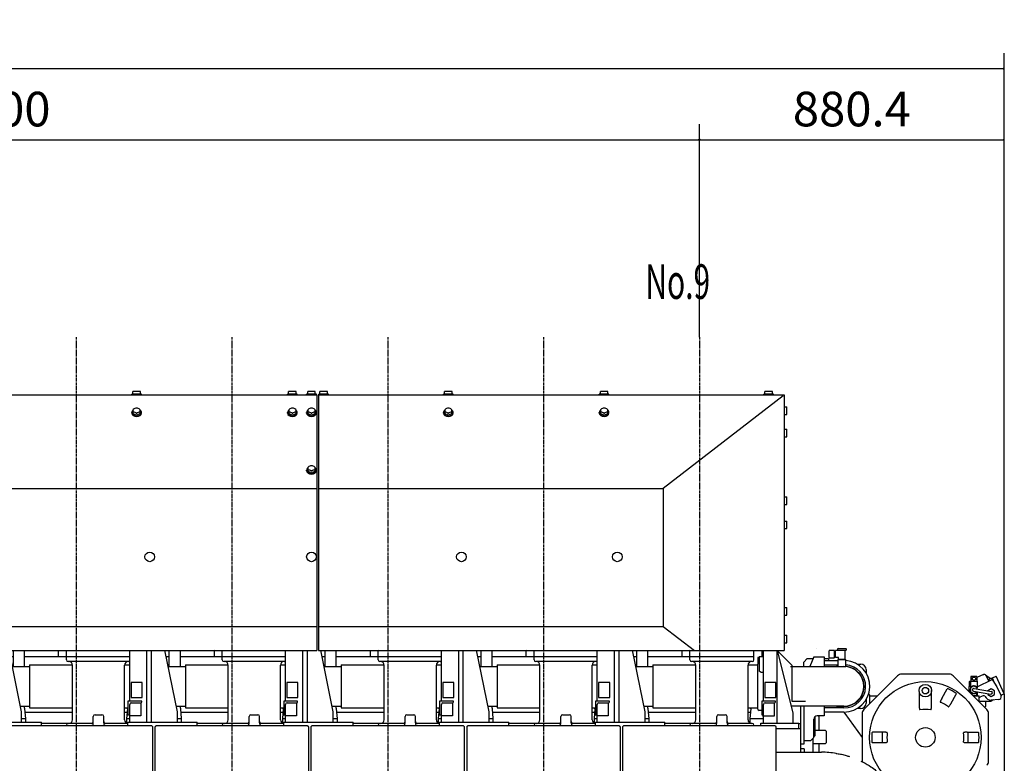
# Model space of a CAD drawing. Units: millimetres. Extents: x -17517 to 353, y -15 to 12297.
# Drawn here: x -9972 to -7129, y 7167 to 9315 of the extents above; entities that cross this region are included whole.
import ezdxf

# ---------------------------------------------------------------- set-up
doc = ezdxf.new("R2010")
doc.units = ezdxf.units.MM
doc.linetypes.add('CENTER', pattern=[12, 7.5, -1.5, 1.5, -1.5])
doc.styles.get("Standard").update_dxf_attribs({"font": 'ROMANS', "bigfont": 'EXTFONT'})
doc.dimstyles.new('ISO-25', dxfattribs={"dimtxt": 2.5, "dimasz": 2.5, "dimexe": 1.25, "dimexo": 0.625, "dimtad": 1, "dimtxsty": 'Standard', "dimcen": 2.5, "dimadec": 0, "dimazin": 0, "dimtfac": 1, "dimtmove": 0, "dimatfit": 3, "dimfxl": 0, "dimarcsym": 0})

# ---------------------------------------------------------------- blocks, each defined once
blk = doc.blocks.new('DTL0002')
at = {"color": 0, "linetype": 'Continuous'}
for p, q in [((-215, 1024.8), (215, 1024.8)), ((-221, 411), (-221, 1019.9)), ((221, 1019.9), (221, 411)), ((-222.5, -193.5), (-222.5, 473.3)), ((222.5, -193.5), (222.5, 473.3)), ((-70, 430.6), (-70, 411)), ((-64, 434.2), (64, 434.2)), ((70, 430.6), (70, 411)), ((-215, 406.9), (-76, 406.9)), ((76, 406.9), (215, 406.9)), ((-216.5, -199.5), (-207.5, -199.5)), ((-201.5, -209.8), (-201.5, -205.5)), ((-201.5, -280), (-201.5, -209.8)), ((-198.5, -210), (198.5, -210)), ((201.5, -209.8), (201.5, -205.5)), ((201.5, -280), (201.5, -209.8)), ((207.5, -199.5), (216.5, -199.5)), ((-248.5, -258), (-201.5, -258)), ((-195.5, -284.8), (196.9, -284.8))]:
    blk.add_line(p, q, dxfattribs=at)
for points in [[(-221, 1019.9), (-221, 1020.3), (-220.9, 1020.8), (-220.7, 1021.4), (-220.5, 1021.9), (-220.2, 1022.4), (-219.8, 1022.9), (-219.3, 1023.3), (-218.8, 1023.7), (-218.2, 1024), (-217.6, 1024.3), (-217, 1024.5), (-216.3, 1024.7), (-215.6, 1024.7), (-215, 1024.8)], [(215, 1024.8), (215.6, 1024.7), (216.3, 1024.7), (216.9, 1024.5), (217.6, 1024.3), (218.2, 1024), (218.8, 1023.7), (219.3, 1023.3), (219.8, 1022.9), (220.2, 1022.4), (220.5, 1021.9), (220.7, 1021.4), (220.9, 1020.9), (221, 1020.3), (221, 1019.9)], [(-222.5, 473.3), (-222.5, 473.7), (-222.4, 474.3), (-222.3, 474.8), (-222, 475.4), (-221.8, 475.9), (-221.4, 476.4), (-221, 476.9), (-221, 476.9)], [(221, 476.9), (221, 476.9), (221.4, 476.4), (221.8, 475.9), (222, 475.4), (222.3, 474.8), (222.4, 474.2), (222.5, 473.7), (222.5, 473.3)], [(-64, 434.2), (-64.5, 434.2), (-65.2, 434.1), (-65.8, 434), (-66.5, 433.8), (-67.1, 433.6), (-67.6, 433.4), (-68.1, 433.1), (-68.6, 432.8), (-69, 432.5), (-69.3, 432.1), (-69.6, 431.8), (-69.8, 431.5), (-69.9, 431.1), (-70, 430.8), (-70, 430.6)], [(70, 430.6), (70, 430.8), (69.9, 431.1), (69.8, 431.5), (69.6, 431.8), (69.3, 432.1), (69, 432.5), (68.6, 432.8), (68.1, 433.1), (67.6, 433.4), (67.1, 433.6), (66.5, 433.8), (65.9, 434), (65.2, 434.1), (64.5, 434.2), (64, 434.2)], [(-215, 406.9), (-215.5, 406.9), (-216.1, 406.9), (-216.8, 407), (-217.4, 407.2), (-218.1, 407.4), (-218.6, 407.6), (-219.1, 407.9), (-219.5, 408.2), (-219.9, 408.5), (-220.3, 408.9), (-220.5, 409.3), (-220.7, 409.7), (-220.9, 410.2), (-221, 410.6), (-221, 411)], [(-70, 411), (-70, 410.6), (-70.1, 410.2), (-70.3, 409.7), (-70.5, 409.3), (-70.7, 408.9), (-71.1, 408.5), (-71.4, 408.2), (-71.9, 407.9), (-72.4, 407.6), (-72.9, 407.4), (-73.6, 407.2), (-74.2, 407), (-74.9, 406.9), (-75.5, 406.9), (-76, 406.9)], [(76, 406.9), (75.5, 406.9), (74.9, 406.9), (74.2, 407), (73.6, 407.2), (72.9, 407.4), (72.4, 407.6), (71.9, 407.9), (71.5, 408.2), (71.1, 408.5), (70.7, 408.9), (70.5, 409.3), (70.3, 409.7), (70.1, 410.2), (70, 410.6), (70, 411)], [(221, 411), (221, 410.6), (220.9, 410.2), (220.7, 409.7), (220.5, 409.3), (220.3, 408.9), (219.9, 408.5), (219.6, 408.2), (219.1, 407.9), (218.6, 407.6), (218.1, 407.4), (217.4, 407.2), (216.8, 407), (216.1, 406.9), (215.5, 406.9), (215, 406.9)], [(-195.5, -284.8), (-196, -284.8), (-196.7, -284.7), (-197.3, -284.6), (-197.9, -284.4), (-198.6, -284.2), (-199.1, -283.9), (-199.6, -283.5), (-200.1, -283.2), (-200.5, -282.8), (-200.8, -282.3), (-201.1, -281.9), (-201.3, -281.4), (-201.4, -280.9), (-201.5, -280.4), (-201.5, -280)], [(201.5, -280), (201.5, -280.4), (201.4, -280.9), (201.3, -281.4), (201.1, -281.9), (200.8, -282.3), (200.5, -282.8), (200.1, -283.2), (199.6, -283.6), (199.1, -283.9), (198.5, -284.2), (197.9, -284.4), (197.3, -284.6), (196.6, -284.7), (196, -284.8), (195.5, -284.8)]]:
    blk.add_lwpolyline(points, dxfattribs=at)
for radius in [14.6, 12]:
    blk.add_circle((-225, -223), radius, dxfattribs=at)
blk.add_arc((-225, -223), 24, 11.7159, 348.2841, dxfattribs=at)
for points, start_tangent, end_tangent in [([(-222.5, -193.5), (-222.5, -194.2), (-222.3, -194.8), (-222.2, -195.5), (-221.9, -196.1), (-221.6, -196.7), (-221.2, -197.2), (-220.7, -197.7), (-220.2, -198.2), (-219.7, -198.6), (-219.1, -198.9), (-218.5, -199.2), (-217.8, -199.3), (-217.2, -199.5), (-216.5, -199.5)], (0.000343, -1), (1, -0.000343)), ([(216.5, -199.5), (217.2, -199.5), (217.8, -199.3), (218.5, -199.2), (219.1, -198.9), (219.7, -198.6), (220.2, -198.2), (220.7, -197.7), (221.2, -197.2), (221.6, -196.7), (221.9, -196.1), (222.2, -195.5), (222.3, -194.8), (222.5, -194.2), (222.5, -193.5)], (1, 0.000343), (0.000343, 1)), ([(-207.5, -199.5), (-206.8, -199.5), (-206.2, -199.6), (-205.5, -199.8), (-204.9, -200.1), (-204.3, -200.4), (-203.8, -200.8), (-203.3, -201.3), (-202.8, -201.8), (-202.4, -202.3), (-202.1, -202.9), (-201.8, -203.5), (-201.7, -204.2), (-201.5, -204.8), (-201.5, -205.5)], (1, -0.000342), (0.000348, -1)), ([(-198.5, -210), (-198.9, -210), (-199.3, -210), (-199.7, -210), (-200.1, -210), (-200.5, -209.9), (-200.8, -209.9), (-201, -209.9), (-201.2, -209.9), (-201.4, -209.9), (-201.5, -209.8)], (-1, -0.000154), (-0.867727, 0.497041)), ([(198.5, -210), (198.9, -210), (199.3, -210), (199.7, -210), (200.1, -210), (200.5, -210), (200.8, -209.9), (201, -209.9), (201.2, -209.9), (201.4, -209.9), (201.5, -209.8)], (1, -0.000147), (0.828104, 0.560575)), ([(201.5, -205.5), (201.5, -204.8), (201.7, -204.2), (201.8, -203.5), (202.1, -202.9), (202.4, -202.3), (202.8, -201.8), (203.3, -201.3), (203.8, -200.8), (204.3, -200.4), (204.9, -200.1), (205.5, -199.8), (206.2, -199.6), (206.8, -199.5), (207.5, -199.5)], (0.000348, 1), (1, 0.000342))]:
    blk.add_spline(points, degree=3, dxfattribs=dict(at, start_tangent=start_tangent, end_tangent=end_tangent))
at = {"color": 0}
blk.add_point((0, 0), dxfattribs=at)
blk.add_point((0, 0), dxfattribs=at)
blk.add_point((0, 0), dxfattribs=at)
blk = doc.blocks.new('DTL0028')
at = {"color": 3, "linetype": 'Continuous'}
for p, q in [((-14, 0), (-14, -1.8)), ((-9.5, 2.1), (0, 6)), ((-9.5, -10.5), (-9.5, 2.1)), ((0, 6), (9.5, 2.1)), ((9.5, 2.1), (9.5, -10.5)), ((14, 0), (14, -1.8))]:
    blk.add_line(p, q, dxfattribs=at)
at = {"color": 0, "linetype": 'Continuous'}
for centre, start, end in [((-13.6, 20.9), 279.8698, 304.5455), ((13.6, 20.9), 235.4545, 260.1302), ((4.1, 9.3), 235.4545, 260.1302), ((-4.1, 9.3), 279.8698, 304.5455)]:
    blk.add_arc(centre, 24, start, end, dxfattribs=at)
for centre, start_param, end_param in [((0, -1.8), 2.316612, 7.108166), ((0, 0), 3.141593, 6.283185)]:
    blk.add_ellipse(centre, major_axis=(-14, 0), ratio=0.707107, start_param=start_param, end_param=end_param, dxfattribs=at)
at = {"color": 0}
blk.add_point((0, 0), dxfattribs=at)
blk = doc.blocks.new('DTL0029')
at = {"color": 3, "linetype": 'Continuous'}
for p, q in [((1135, 1979), (2495, 1979)), ((1961, 1979), (1961, 1981.5)), ((1989, 1981.5), (1961, 1981.5)), ((1964, 1981.5), (1964, 1989.5)), ((1986, 1989.5), (1964, 1989.5)), ((1986, 1981.5), (1986, 1989.5)), ((1989, 1979), (1989, 1981.5)), ((2439, 1981.5), (2411, 1981.5)), ((2411, 1979), (2411, 1981.5)), ((2436, 1989.5), (2414, 1989.5)), ((2414, 1981.5), (2414, 1989.5)), ((2436, 1981.5), (2436, 1989.5)), ((2439, 1979), (2439, 1981.5)), ((2494, 1981.5), (2466, 1981.5)), ((2466, 1979), (2466, 1981.5)), ((2491, 1989.5), (2469, 1989.5)), ((2469, 1981.5), (2469, 1989.5)), ((2491, 1981.5), (2491, 1989.5)), ((2494, 1979), (2494, 1981.5)), ((2495, 1979), (2495, 1240.7)), ((2500, 1979), (3845, 1979)), ((2500, 1979), (2500, 1240.7)), ((2529, 1981.5), (2501, 1981.5)), ((2501, 1979), (2501, 1981.5)), ((2526, 1989.5), (2504, 1989.5)), ((2504, 1981.5), (2504, 1989.5)), ((2526, 1981.5), (2526, 1989.5)), ((2529, 1979), (2529, 1981.5)), ((2889, 1981.5), (2861, 1981.5)), ((2861, 1979), (2861, 1981.5)), ((2886, 1989.5), (2864, 1989.5)), ((2864, 1981.5), (2864, 1989.5)), ((2886, 1981.5), (2886, 1989.5)), ((2889, 1979), (2889, 1981.5)), ((3339, 1981.5), (3311, 1981.5)), ((3311, 1979), (3311, 1981.5)), ((3336, 1989.5), (3314, 1989.5)), ((3314, 1981.5), (3314, 1989.5)), ((3336, 1981.5), (3336, 1989.5)), ((3339, 1979), (3339, 1981.5)), ((3814, 1981.5), (3786, 1981.5)), ((3786, 1979), (3786, 1981.5)), ((3811, 1989.5), (3789, 1989.5)), ((3789, 1981.5), (3789, 1989.5)), ((3811, 1981.5), (3811, 1989.5)), ((3814, 1979), (3814, 1981.5)), ((3845, 1979), (3845, 1240.7)), ((3844.8, 1945), (3852.8, 1945)), ((3852.8, 1923), (3852.8, 1945)), ((3844.8, 1923), (3852.8, 1923)), ((3844.8, 1880), (3852.8, 1880)), ((3852.8, 1858), (3852.8, 1880)), ((3844.8, 1858), (3852.8, 1858)), ((1135, 1709), (2495, 1709)), ((2500, 1709), (3495, 1709)), ((3495, 1709), (3495, 1310.7)), ((3844.8, 1685), (3852.8, 1685)), ((3852.8, 1663), (3852.8, 1685)), ((3844.8, 1663), (3852.8, 1663)), ((3844.8, 1615), (3852.8, 1615)), ((3844.8, 1593), (3852.8, 1593)), ((3852.8, 1593), (3852.8, 1615)), ((3844.8, 1365), (3852.8, 1365)), ((3852.8, 1343), (3852.8, 1365)), ((3844.8, 1343), (3852.8, 1343)), ((1135, 1310.7), (2495, 1310.7)), ((2500, 1310.7), (3495, 1310.7)), ((3495, 1310.7), (3585.7, 1240.7)), ((3844.8, 1285), (3852.8, 1285)), ((3852.8, 1263), (3852.8, 1285)), ((3844.8, 1263), (3852.8, 1263)), ((1135, 1240.7), (2495, 1240.7)), ((2500, 1240.7), (3845, 1240.7))]:
    blk.add_line(p, q, dxfattribs=at)
at = {"color": 0, "linetype": 'Continuous'}
blk.add_line((3842, 1976.7), (3495, 1709), dxfattribs=at)
for centre in [(2013, 1511.5), (2480, 1511.5), (2913, 1511.5), (3363, 1511.5)]:
    blk.add_circle(centre, 14, dxfattribs=at)
at = {"color": 0, "rotation": 180}
for p in [(1975, 1926.8), (2425, 1926.8), (2480, 1926.8), (2875, 1926.8), (3325, 1926.8), (2480, 1760.2)]:
    blk.add_blockref('DTL0028', p, dxfattribs=at)
blk = doc.blocks.new('DTL0018')
at = {"color": 0, "linetype": 'Continuous'}
for p, q in [((-27.5, 1214), (-27.5, 1240)), ((-27.5, 1224), (155, 1224)), ((155, 1095), (155, 1241.7)), ((205, 1034), (205, 1241.7)), ((217, 1241.7), (217, 1034)), ((255.8, 1241.7), (292, 1064)), ((259.4, 1224), (268.5, 1224)), ((268.5, 1241.7), (268.5, 1194.6)), ((301.5, 1194.6), (301.5, 1241.7)), ((301.5, 1224), (422.5, 1224)), ((399.9, 1224), (399.9, 1239)), ((152.5, 1209), (-22.5, 1209)), ((-10.5, 1040.5), (-10.5, 1199)), ((140.5, 1199.5), (155, 1199.5)), ((140.5, 1040.5), (140.5, 1199)), ((265.4, 1194.6), (316, 1194.6)), ((316, 1199.5), (439.5, 1199.5)), ((316, 1199.5), (316, 1075.5)), ((191, 1149), (159, 1149)), ((159, 1149), (159, 1105)), ((191, 1105), (191, 1149)), ((190, 1095), (150, 1095)), ((150, 1095), (150, 1055)), ((155, 1034), (155, 1085.5)), ((159, 1105), (191, 1105)), ((159.5, 1090), (187, 1090)), ((187, 1090), (187, 1052)), ((190, 1093), (190, 1095)), ((55, 1055.5), (75, 1055.5)), ((140.5, 1075.5), (150, 1075.5)), ((147.5, 1062), (140.5, 1062)), ((148.4, 1072.3), (146, 1045)), ((148.5, 1075.5), (148.5, 1074.9)), ((150, 1055), (152, 1055)), ((187, 1052), (155, 1052)), ((288.7, 1080.3), (316, 1080.3)), ((292, 1064), (292, 1034)), ((301.5, 1074.9), (301.5, 1080.3)), ((301.6, 1072.3), (304, 1045)), ((439.5, 1062), (302.5, 1062)), ((316, 1075.5), (439.5, 1075.5)), ((-27.5, 1025.5), (-27.5, 1024.8)), ((45, 1030.5), (-22.5, 1030.5)), ((49.1, 1025.5), (49.1, 1024.8)), ((50, 1032.5), (50, 1050.5)), ((80, 1032.5), (80, 1050.5)), ((80.9, 1024.8), (80.9, 1025.5)), ((150, 1030.5), (85, 1030.5)), ((146, 1045), (155, 1045)), ((146, 1045), (146, 1031.6)), ((150, 1034), (350, 1034)), ((150, 1024.8), (150, 1034)), ((292, 1045), (304, 1045)), ((304, 1045), (304, 1034)), ((350, 1024.8), (350, 1034)), ((350, 1031.5), (433.8, 1031.5))]:
    blk.add_line(p, q, dxfattribs=at)
for centre, radius, start, end in [((-24.5, 1240), 3, 145.4206, 180), ((395, 1239), 4.91, 0, 33.3703), ((-22.5, 1214), 5, 180, 270), ((-20.5, 1199), 10, 0, 90), ((150.5, 1199), 10, 90, 180), ((152.5, 1214), 5, 270, 300.0556), ((159.5, 1085.5), 4.5, 90, 180), ((187, 1093), 3, 270, 0), ((55, 1050.5), 5, 90, 180), ((75, 1050.5), 5, 0, 90), ((118.5, 1074.9), 30, 355, 0), ((152, 1058), 3, 270, 0), ((331.5, 1074.9), 30, 180, 185), ((-22.5, 1025.5), 5, 90, 180), ((-20.5, 1040.5), 10, 270, 0), ((45, 1035.5), 5, 270, 0), ((85, 1035.5), 5, 180, 270), ((150.5, 1040.5), 10, 180, 267.13)]:
    blk.add_arc(centre, radius, start, end, dxfattribs=at)
for points, start_tangent, end_tangent in [([(49.1, 1025.5), (49.1, 1026.7), (49.6, 1029), (50, 1031.3), (50, 1032.5)], (-0.069914, 0.997553), (-0.061252, 0.998122)), ([(80, 1032.5), (80, 1031.3), (80.4, 1029), (80.9, 1026.7), (80.9, 1025.5)], (-0.061253, -0.998122), (-0.069912, -0.997553))]:
    blk.add_spline(points, degree=3, dxfattribs=dict(at, start_tangent=start_tangent, end_tangent=end_tangent))
blk = doc.blocks.new('DTL0009')
at = {"color": 0, "linetype": 'Continuous'}
for p, q in [((3572.5, 1214), (3572.5, 1240)), ((3572.5, 1224), (3757.5, 1224)), ((3757.5, 1214), (3757.5, 1240)), ((3785, 1222.7), (3773, 1222.7)), ((3773, 1222.7), (3773, 1181.2)), ((3781.5, 1222.7), (3781.5, 1241.7)), ((3785, 1224), (3781.5, 1224)), ((3785, 1095), (3785, 1241.7)), ((3825, 1031), (3825, 1241.7)), ((3825, 1241), (3870, 1061)), ((3752.5, 1209), (3577.5, 1209)), ((3589.5, 1040.5), (3589.5, 1199)), ((3740.5, 1199.5), (3769, 1199.5)), ((3740.5, 1040.5), (3740.5, 1199)), ((3773, 1220.7), (3769, 1220.7)), ((3769, 1220.7), (3769, 1203.7)), ((3773, 1203.7), (3769, 1203.7)), ((3769, 1072), (3769, 1200.2)), ((3778, 1177), (3773, 1181.2)), ((3785, 1177), (3778, 1177)), ((3821, 1149), (3789, 1149)), ((3789, 1149), (3789, 1105)), ((3821, 1105), (3821, 1149)), ((3820, 1095), (3780, 1095)), ((3780, 1095), (3780, 1055)), ((3785, 1031), (3785, 1085.5)), ((3789, 1105), (3821, 1105)), ((3789.5, 1090), (3817, 1090)), ((3817, 1052), (3817, 1090)), ((3820, 1093), (3820, 1095)), ((3655, 1055.5), (3675, 1055.5)), ((3740.5, 1075.5), (3769, 1075.5)), ((3747.5, 1062), (3740.5, 1062)), ((3748.4, 1072.3), (3746, 1045)), ((3748.5, 1075.5), (3748.5, 1074.9)), ((3780, 1068), (3773, 1068)), ((3780, 1055), (3782, 1055)), ((3783.1, 1055.2), (3784, 1045)), ((3785, 1052), (3817, 1052)), ((3870, 1061), (3870, 1031)), ((3572.5, 1025.5), (3572.5, 1024.8)), ((3645, 1030.5), (3577.5, 1030.5)), ((3649.1, 1025.5), (3649.1, 1024.8)), ((3650, 1032.5), (3650, 1050.5)), ((3680, 1032.5), (3680, 1050.5)), ((3680.9, 1024.8), (3680.9, 1025.5)), ((3752.5, 1030.5), (3685, 1030.5)), ((3746, 1045), (3784, 1045)), ((3746, 1045), (3746, 1031.6)), ((3757.5, 1025.5), (3757.5, 1024.8)), ((3777.5, 1031), (3887.5, 1031)), ((3777.5, 1024.8), (3777.5, 1031)), ((3784, 1045), (3784, 1031)), ((3887.5, 1015), (3887.5, 1031))]:
    blk.add_line(p, q, dxfattribs=at)
for centre, radius, start, end in [((3575.5, 1240), 3, 145.4206, 180), ((3754.5, 1240), 3, 0, 34.5794), ((3577.5, 1214), 5, 180, 270), ((3579.5, 1199), 10, 0, 90), ((3750.5, 1199), 10, 90, 180), ((3752.5, 1214), 5, 270, 0), ((3773, 1203), 2, 159.8648, 163.1818), ((3789.5, 1085.5), 4.5, 90, 180), ((3817, 1093), 3, 270, 0), ((3655, 1050.5), 5, 90, 180), ((3675, 1050.5), 5, 0, 90), ((3718.5, 1074.9), 30, 355, 0), ((3773, 1072), 4, 180, 270), ((3782, 1058), 3, 270, 0), ((3577.5, 1025.5), 5, 90, 180), ((3579.5, 1040.5), 10, 270, 0), ((3645, 1035.5), 5, 270, 0), ((3685, 1035.5), 5, 180, 270), ((3750.5, 1040.5), 10, 180, 270), ((3752.5, 1025.5), 5, 0, 90)]:
    blk.add_arc(centre, radius, start, end, dxfattribs=at)
for points, start_tangent, end_tangent in [([(3769, 1200.2), (3769, 1200.9), (3769.5, 1202.4), (3770.7, 1203.4), (3771.3, 1203.7)], (-0.090958, 0.995855), (0.946251, 0.323433)), ([(3649.1, 1025.5), (3649.1, 1026.7), (3649.6, 1029), (3650, 1031.3), (3650, 1032.5)], (-0.069914, 0.997553), (-0.061252, 0.998122)), ([(3680, 1032.5), (3680, 1031.3), (3680.4, 1029), (3680.9, 1026.7), (3680.9, 1025.5)], (-0.061253, -0.998122), (-0.069912, -0.997553))]:
    blk.add_spline(points, degree=3, dxfattribs=dict(at, start_tangent=start_tangent, end_tangent=end_tangent))
at = {"color": 0}
for p in [(1350, 0), (1800, 0), (2250, 0), (2700, 0), (3150, 0)]:
    blk.add_blockref('DTL0018', p, dxfattribs=at)
blk = doc.blocks.new('_OPEN')
at = {"color": 0, "linetype": 'ByBlock', "lineweight": -2}
for p, q in [((-1, 0.166667), (0, 0)), ((-1, -0.166667), (0, 0)), ((0, 0), (-1, 0))]:
    blk.add_line(p, q, dxfattribs=at)
blk = doc.blocks.new('*D46')
at = {"color": 0, "lineweight": -2}
blk.add_line((-11606.2, 8968.2), (-8012.5, 8968.2), dxfattribs=at)
at = {"layer": 'Defpoints', "color": 0}
for p in [(-8009.3, 8968.2), (-11609.3, 8398.4), (-8009.3, 8398.4)]:
    blk.add_point(p, dxfattribs=at)
at = {"color": 0, "lineweight": -2, "xscale": 3.114, "yscale": 3.114, "zscale": 3.114, "rotation": 180}
blk.add_blockref('_OPEN', (-11609.3, 8968.2), dxfattribs=at)
at = {"color": 0, "lineweight": -2, "xscale": 3.114, "yscale": 3.114, "zscale": 3.114}
blk.add_blockref('_OPEN', (-8009.3, 8968.2), dxfattribs=at)
at = {"color": 0, "insert": (-10034.3, 9043.7), "char_height": 100, "attachment_point": 5}
blk.add_mtext('3600', dxfattribs=at)
blk = doc.blocks.new('*D64')
at = {"color": 0, "lineweight": -2}
for p, q in [((-8009.3, 8398.4), (-8009.3, 9013.2)), ((-7128.9, 7367.7), (-7128.9, 9013.2)), ((-8006.2, 8968.2), (-7132, 8968.2))]:
    blk.add_line(p, q, dxfattribs=at)
at = {"layer": 'Defpoints', "color": 0}
for p in [(-7128.9, 8968.2), (-8009.3, 8398.4), (-7128.9, 7367.7)]:
    blk.add_point(p, dxfattribs=at)
at = {"color": 0, "lineweight": -2, "xscale": 3.114, "yscale": 3.114, "zscale": 3.114, "rotation": 180}
blk.add_blockref('_OPEN', (-8009.3, 8968.2), dxfattribs=at)
at = {"color": 0, "lineweight": -2, "xscale": 3.114, "yscale": 3.114, "zscale": 3.114}
blk.add_blockref('_OPEN', (-7128.9, 8968.2), dxfattribs=at)
at = {"color": 0, "insert": (-7569.1, 9043.9), "char_height": 100, "attachment_point": 5}
blk.add_mtext('880.4', dxfattribs=at)
blk = doc.blocks.new('*D65')
at = {"color": 0, "lineweight": -2}
for p, q in [((-7128.9, 7367.7), (-7128.9, 4594.7)), ((-12512.3, 5696.9), (-12512.3, 4594.7)), ((-12509.2, 4639.7), (-7132, 4639.7))]:
    blk.add_line(p, q, dxfattribs=at)
at = {"layer": 'Defpoints', "color": 0}
for p in [(-7128.9, 7367.7), (-12512.3, 5696.9), (-7128.9, 4639.7)]:
    blk.add_point(p, dxfattribs=at)
at = {"color": 0, "lineweight": -2, "xscale": 3.114, "yscale": 3.114, "zscale": 3.114}
for p, rotation in [((-12512.3, 4639.7), 180), ((-7128.9, 4639.7), 360)]:
    blk.add_blockref('_OPEN', p, dxfattribs=dict(at, rotation=rotation))
at = {"color": 0, "insert": (-9733.3, 4715.3), "char_height": 100, "attachment_point": 5}
blk.add_mtext('5383.4', dxfattribs=at)
blk = doc.blocks.new('*D117')
at = {"color": 0, "lineweight": -2}
for p, q in [((-13318.3, 7448.9), (-13318.3, 9218.7)), ((-7128.9, 7367.7), (-7128.9, 9218.7)), ((-13315.2, 9173.7), (-7132, 9173.7))]:
    blk.add_line(p, q, dxfattribs=at)
at = {"layer": 'Defpoints', "color": 0}
for p in [(-7128.9, 9173.7), (-13318.3, 7448.9), (-7128.9, 7367.7)]:
    blk.add_point(p, dxfattribs=at)
at = {"color": 0, "lineweight": -2, "xscale": 3.114, "yscale": 3.114, "zscale": 3.114, "rotation": 180}
blk.add_blockref('_OPEN', (-13318.3, 9173.7), dxfattribs=at)
at = {"color": 0, "lineweight": -2, "xscale": 3.114, "yscale": 3.114, "zscale": 3.114}
blk.add_blockref('_OPEN', (-7128.9, 9173.7), dxfattribs=at)
at = {"color": 0, "insert": (-10223.6, 9249.4), "char_height": 100, "attachment_point": 5}
blk.add_mtext('6189.4', dxfattribs=at)

msp = doc.modelspace()

# ---------------------------------------------------------------- linework, layer by layer
at = {"color": 7, "linetype": 'CENTER'}
for p, q in [((-9809.347, 8398.43), (-9809.347, 4986.93)), ((-9359.347, 8398.43), (-9359.347, 4986.93)), ((-8909.347, 8398.43), (-8909.347, 4986.93)), ((-8459.347, 8398.43), (-8459.347, 4986.93)), ((-8009.347, 8398.43), (-8009.347, 4986.93))]:
    msp.add_line(p, q, dxfattribs=at)
at = {"color": 7, "linetype": 'Continuous'}
for p, q in [((-7783.99, 7491.505), (-7742.847, 7450.361)), ((-7634.125, 7493.55), (-7634.974, 7492.08)), ((-7634.974, 7473.08), (-7634.974, 7492.08)), ((-7634.125, 7493.55), (-7619.822, 7493.55)), ((-7618.974, 7492.08), (-7619.822, 7493.55)), ((-7618.974, 7473.08), (-7618.974, 7492.08)), ((-7615.974, 7489.83), (-7618.974, 7489.83)), ((-7607.974, 7492.58), (-7615.974, 7492.58)), ((-7615.974, 7472.581), (-7615.974, 7492.58)), ((-7608.974, 7498.58), (-7610.675, 7497.598)), ((-7610.675, 7497.598), (-7610.675, 7493.58)), ((-7610.675, 7493.58), (-7585.272, 7493.58)), ((-7608.974, 7498.58), (-7586.974, 7498.58)), ((-7607.974, 7492.58), (-7607.974, 7493.58)), ((-7587.974, 7467.58), (-7587.974, 7493.58)), ((-7586.974, 7498.58), (-7585.272, 7497.598)), ((-7585.272, 7497.598), (-7585.272, 7493.58)), ((-7742.847, 7450.362), (-7742.847, 7346.93)), ((-7697.847, 7469.43), (-7707.847, 7459.43)), ((-7707.847, 7446.58), (-7707.847, 7459.43)), ((-7697.847, 7469.43), (-7680.986, 7469.43)), ((-7678.997, 7474.43), (-7690.079, 7446.58)), ((-7678.997, 7474.43), (-7648.997, 7474.43)), ((-7648.997, 7474.43), (-7648.997, 7446.58)), ((-7648.997, 7469.43), (-7636.397, 7469.43)), ((-7648.997, 7463.93), (-7608.974, 7463.93)), ((-7648.997, 7451.93), (-7608.974, 7451.93)), ((-7636.397, 7469.43), (-7636.397, 7463.93)), ((-7634.125, 7471.611), (-7634.974, 7473.08)), ((-7634.125, 7471.611), (-7619.822, 7471.611)), ((-7618.974, 7473.08), (-7619.822, 7471.611)), ((-7615.974, 7475.33), (-7618.974, 7475.33)), ((-7607.974, 7472.58), (-7615.974, 7472.58)), ((-7611.847, 7447.43), (-7611.847, 7451.93)), ((-7608.974, 7466.58), (-7586.974, 7466.58)), ((-7608.974, 7446.58), (-7608.974, 7466.58)), ((-7607.974, 7467.58), (-7607.974, 7472.58)), ((-7607.974, 7467.58), (-7587.974, 7467.58)), ((-7607.474, 7466.58), (-7607.474, 7467.58)), ((-7588.474, 7466.58), (-7588.474, 7467.58)), ((-7586.974, 7446.58), (-7586.974, 7466.58)), ((-7553.72, 7453.43), (-7542.847, 7453.43)), ((-7746.347, 7446.58), (-7586.974, 7446.58)), ((-7608.974, 7447.43), (-7611.847, 7447.43)), ((-7527.847, 7438.43), (-7527.847, 7427.419)), ((-7287.88, 7424.43), (-7425.813, 7424.43)), ((-7189.382, 7423.314), (-7208.097, 7414.588)), ((-7188.81, 7423.538), (-7189.387, 7423.312)), ((-7187.67, 7423.809), (-7189.382, 7423.314)), ((-7189.382, 7423.314), (-7187.67, 7423.809)), ((-7183.436, 7422.777), (-7168.302, 7412.18)), ((-7437.127, 7419.744), (-7534.66, 7322.21)), ((-7179.033, 7322.21), (-7276.566, 7419.744)), ((-7230.597, 7401.43), (-7230.597, 7389.43)), ((-7226.347, 7402.93), (-7229.096, 7402.93)), ((-7226.347, 7404.43), (-7207.347, 7404.43)), ((-7226.347, 7404.43), (-7226.347, 7384.997)), ((-7225.597, 7416.43), (-7225.597, 7404.43)), ((-7209.597, 7417.93), (-7224.097, 7417.93)), ((-7223.255, 7412.43), (-7223.255, 7410.43)), ((-7221.621, 7413.93), (-7220.858, 7413.93)), ((-7220.858, 7408.93), (-7221.621, 7408.93)), ((-7212.835, 7413.93), (-7212.072, 7413.93)), ((-7212.072, 7408.93), (-7212.835, 7408.93)), ((-7210.438, 7412.43), (-7210.438, 7410.43)), ((-7208.097, 7416.43), (-7208.097, 7404.43)), ((-7207.347, 7388.456), (-7163.573, 7408.868)), ((-7207.347, 7404.43), (-7207.347, 7384.998)), ((-7173.543, 7404.219), (-7179.348, 7416.67)), ((-7166.366, 7413.083), (-7174.07, 7409.49)), ((-7171.956, 7404.959), (-7174.07, 7409.49)), ((-7166.366, 7413.083), (-7164.253, 7408.551)), ((-7164.802, 7409.728), (-7163.573, 7408.868)), ((-7163.573, 7408.868), (-7162.305, 7406.149)), ((-7163.028, 7412.432), (-7160.07, 7406.088)), ((-7162.545, 7413.761), (-7152.575, 7418.41)), ((-7162.305, 7406.149), (-7150.857, 7388.317)), ((-7160.07, 7406.088), (-7161.76, 7405.3)), ((-7128.909, 7367.657), (-7152.575, 7418.41)), ((-7520.702, 7367.463), (-7517.806, 7363.49)), ((-7374.847, 7374.971), (-7374.847, 7338.972)), ((-7338.847, 7338.972), (-7338.847, 7376.93)), ((-7309.275, 7354.327), (-7293.43, 7381.771)), ((-7283.294, 7339.327), (-7267.449, 7366.771)), ((-7226.347, 7389.43), (-7231.347, 7389.43)), ((-7231.347, 7389.43), (-7231.347, 7374.524)), ((-7227.847, 7371.024), (-7227.847, 7379.43)), ((-7216.847, 7390.4), (-7226.347, 7384.915)), ((-7226.347, 7384.915), (-7226.347, 7373.945)), ((-7226.347, 7373.945), (-7216.847, 7368.461)), ((-7224.212, 7371.26), (-7224.212, 7367.39)), ((-7217.531, 7375.356), (-7167.507, 7366.985)), ((-7207.347, 7384.915), (-7216.847, 7390.4)), ((-7216.847, 7368.461), (-7207.741, 7373.718)), ((-7216.211, 7383.247), (-7166.186, 7374.875)), ((-7209.481, 7371.26), (-7209.481, 7363.43)), ((-7207.347, 7381.763), (-7207.347, 7384.915)), ((-7205.847, 7363.43), (-7205.847, 7373.401)), ((-7176.347, 7368.464), (-7176.347, 7365.445)), ((-7176.347, 7365.445), (-7166.847, 7359.961)), ((-7166.847, 7381.9), (-7176.131, 7376.539)), ((-7157.347, 7376.415), (-7166.847, 7381.9)), ((-7166.847, 7359.961), (-7157.347, 7365.445)), ((-7157.347, 7365.445), (-7157.347, 7376.415)), ((-7150.857, 7388.317), (-7138.399, 7361.6)), ((-7128.909, 7367.657), (-7139.024, 7362.94)), ((-7742.847, 7346.93), (-7702.847, 7346.93)), ((-7527.847, 7351.442), (-7527.847, 7340.43)), ((-7516.847, 7361.93), (-7494.941, 7361.93)), ((-7516.847, 7340.024), (-7516.847, 7361.93)), ((-7220.253, 7363.43), (-7205.847, 7363.43)), ((-7218.753, 7361.93), (-7201.847, 7361.93)), ((-7207.897, 7361.93), (-7207.897, 7363.43)), ((-7205.89, 7362.376), (-7206.381, 7363.43)), ((-7205.385, 7361.93), (-7205.847, 7362.284)), ((-7201.847, 7345.024), (-7201.847, 7361.93)), ((-7201.847, 7346.93), (-7166.847, 7346.93)), ((-7190.277, 7362.211), (-7197.701, 7358.749)), ((-7181.847, 7334.817), (-7181.847, 7346.93)), ((-7144.845, 7350.938), (-7166.847, 7349.907)), ((-7159.749, 7350.24), (-7166.847, 7346.93)), ((-7591.847, 7332.28), (-7744.184, 7332.28)), ((-7716.847, 7199.08), (-7716.847, 7332.28)), ((-7707.847, 7332.28), (-7707.847, 7221.93)), ((-7648.997, 7332.28), (-7648.997, 7304.43)), ((-7591.847, 7326.93), (-7648.997, 7326.93)), ((-7591.847, 7314.93), (-7648.997, 7314.93)), ((-7611.847, 7331.43), (-7591.847, 7331.43)), ((-7611.847, 7326.93), (-7611.847, 7331.43)), ((-7589.807, 7311.005), (-7539.347, 7241.784)), ((-7542.847, 7325.43), (-7553.72, 7325.43)), ((-7539.347, 7310.897), (-7539.347, 7171.585)), ((-7186.225, 7329.402), (-7184.347, 7330.487)), ((-7174.347, 7172.964), (-7174.347, 7310.897)), ((-7721.847, 7281.93), (-7716.847, 7281.93)), ((-7678.997, 7241.93), (-7678.997, 7294.43)), ((-7676.397, 7301.136), (-7676.397, 7246.93)), ((-7648.997, 7304.43), (-7668.997, 7304.43)), ((-7664.847, 7301.846), (-7664.847, 7261.93)), ((-7716.847, 7266.93), (-7788.347, 7266.93)), ((-7644.847, 7261.93), (-7676.397, 7261.93)), ((-7641.847, 7258.93), (-7644.847, 7261.93)), ((-7641.847, 7226.93), (-7641.847, 7258.93)), ((-7477.971, 7256.93), (-7509.66, 7256.93)), ((-7480.847, 7226.93), (-7480.847, 7256.93)), ((-7235.722, 7256.93), (-7204.033, 7256.93)), ((-7232.847, 7226.93), (-7232.847, 7256.93)), ((-7707.847, 7221.93), (-7716.847, 7221.93)), ((-7688.997, 7231.93), (-7707.847, 7231.93)), ((-7688.997, 7231.93), (-7678.997, 7241.93)), ((-7681.847, 7239.08), (-7681.847, 7199.08)), ((-7681.847, 7223.93), (-7644.847, 7223.93)), ((-7678.997, 7244.33), (-7676.397, 7246.93)), ((-7664.847, 7223.93), (-7664.847, 7199.08)), ((-7644.847, 7223.93), (-7641.847, 7226.93)), ((-7509.66, 7226.93), (-7477.971, 7226.93)), ((-7235.722, 7226.93), (-7204.033, 7226.93)), ((-7788.347, 7199.08), (-7656.714, 7199.08)), ((-7706.847, 7208.43), (-7716.847, 7208.43)), ((-7706.847, 7208.43), (-7706.847, 7199.08)), ((-7539.347, 7195.717), (-7539.347, 7194.63))]:
    msp.add_line(p, q, dxfattribs=at)
msp.add_lwpolyline([(-7188.812, 7423.537), (-7188.026, 7423.75), (-7187.665, 7423.812)], dxfattribs=at)
for centre, radius in [((-7356.847, 7241.93), 161), ((-7356.847, 7376.93), 18), ((-7216.847, 7411.43), 4.75), ((-7356.847, 7376.93), 9.5), ((-7356.847, 7241.93), 28.291)]:
    msp.add_circle(centre, radius, dxfattribs=at)
for centre, radius, start, end in [((-7655.363, 7506.793), 18.619, 202.259322, 202.621555), ((-7591.847, 7389.43), 74.5, 269.999994, 86.246838), ((-7591.847, 7389.43), 62.5, 270, 85.521104), ((-7542.847, 7438.43), 15, 0, 90), ((-7591.847, 7389.43), 58, 270, 85.173125), ((-7591.847, 7389.43), 57.15, 270, 90), ((-7425.813, 7408.43), 16, 90, 135), ((-7287.88, 7408.43), 16, 45, 90), ((-7186.878, 7417.862), 6, 55, 97.583897), ((-7229.097, 7401.43), 1.5, 90, 180), ((-7224.097, 7416.43), 1.5, 90, 180), ((-7209.597, 7416.43), 1.5, 0, 90), ((-7162.122, 7412.855), 1, 115, 205), ((-7525.4, 7357.97), 9.388, 24.189967, 36.024532), ((-7292.044, 7380.971), 1.6, 65.011364, 150), ((-7356.847, 7241.93), 155, 54.988636, 65.011364), ((-7268.835, 7367.571), 1.6, 330, 54.988636), ((-7216.847, 7379.43), 11, 11.135417, 328.370405), ((-7216.871, 7379.301), 4, 80.5, 260.5), ((-7166.847, 7370.93), 4, 260.5, 80.5), ((-7542.847, 7340.43), 15, 270, 0), ((-7356.847, 7241.93), 110.969, 53.064346, 66.935654), ((-7199.392, 7362.374), 4, 232.514628, 295), ((-7188.586, 7358.586), 4, 29.588566, 115), ((-7166.847, 7370.93), 21, 209.588566, 270), ((-7145.196, 7358.43), 7.5, 272.683639, 25.014323), ((-7582.322, 7316.459), 9.261, 189.500411, 216.091282), ((-7523.347, 7310.897), 16, 135, 180), ((-7356.847, 7241.93), 81.022, 78.970935, 101.029065), ((-7186.847, 7334.817), 5, 300, 0), ((-7190.347, 7310.897), 16, 0, 45), ((-7668.997, 7294.43), 10, 90, 180), ((-7769.082, 7301.846), 104.236, 0.000077, 1.42106), ((-7356.847, 7241.93), 155, 174.988636, 185.011364), ((-7509.66, 7255.33), 1.6, 90, 174.988636), ((-7356.847, 7241.93), 110.969, 173.064346, 186.935654), ((-7356.847, 7241.93), 110.969, 353.064346, 6.935654), ((-7204.033, 7255.33), 1.6, 5.011364, 90), ((-7356.847, 7241.93), 155, 354.988636, 5.011364), ((-7509.66, 7228.53), 1.6, 185.011364, 270), ((-7204.033, 7228.53), 1.6, 270, 354.988636), ((-7656.73, 6927.235), 271.846, 80.968652, 90.003414), ((-7190.347, 7172.964), 16, 315, 0)]:
    msp.add_arc(centre, radius, start, end, dxfattribs=at)
msp.add_ellipse((-7173.91, 7419.205), major_axis=(-6.967, 14.94), ratio=0.36397023, start_param=1.5012755, end_param=1.57079633, dxfattribs=at)
for points, start_tangent, end_tangent in [([(-7179.819, 7417.714), (-7179.964, 7418.047), (-7180.238, 7418.721), (-7180.511, 7419.484), (-7180.692, 7420.62), (-7179.996, 7420.368), (-7179.805, 7420.234)], (-0.40695653, 0.91344752), (0.78226213, -0.62294941)), ([(-7223.255, 7412.43), (-7223.255, 7412.848), (-7222.827, 7413.665), (-7222.002, 7413.93), (-7221.621, 7413.93)], (-0.13833924, 0.9903849), (0.99579456, -0.09161436)), ([(-7221.621, 7408.93), (-7222.002, 7408.93), (-7222.827, 7409.195), (-7223.255, 7410.013), (-7223.255, 7410.43)], (-0.99579456, -0.09161436), (0.13833924, 0.9903849)), ([(-7212.072, 7413.93), (-7211.691, 7413.93), (-7210.867, 7413.665), (-7210.438, 7412.848), (-7210.438, 7412.43)], (0.99579456, 0.09161436), (-0.13833925, -0.9903849)), ([(-7210.438, 7410.43), (-7210.438, 7410.013), (-7210.867, 7409.195), (-7211.691, 7408.93), (-7212.072, 7408.93)], (0.13833925, -0.9903849), (-0.99579456, 0.09161436)), ([(-7374.847, 7338.972), (-7374.847, 7337.466), (-7374.787, 7334.452), (-7374.568, 7330.695), (-7374.27, 7327.686), (-7373.988, 7325.471), (-7373.581, 7323.534), (-7373.257, 7322.276), (-7372.67, 7321.311), (-7372.347, 7321.455)], (-0.0066239, -0.99997806), (0.81805746, 0.5751365)), ([(-7341.347, 7321.455), (-7341.02, 7321.311), (-7340.434, 7322.28), (-7340.109, 7323.54), (-7339.705, 7325.476), (-7339.422, 7327.691), (-7339.124, 7330.699), (-7338.906, 7334.454), (-7338.847, 7337.467), (-7338.847, 7338.972)], (0.81955059, -0.57300684), (-0.00661829, 0.9999781)), ([(-7309.275, 7354.327), (-7309.745, 7353.513), (-7310.66, 7351.856), (-7311.907, 7349.383), (-7312.919, 7347.085), (-7313.402, 7345.607), (-7313.824, 7344.108), (-7313.373, 7344.029)], (-0.50540013, -0.86288511), (0.99998623, 0.00524842)), ([(-7290.163, 7330.629), (-7289.875, 7330.283), (-7288.793, 7331.385), (-7287.754, 7332.535), (-7286.266, 7334.566), (-7284.744, 7336.887), (-7283.765, 7338.511), (-7283.294, 7339.327)], (0.49434951, -0.86926323), (0.49458702, 0.86912812)), ([(-7467.003, 7255.33), (-7466.848, 7255.753), (-7468.344, 7256.139), (-7469.859, 7256.464), (-7472.362, 7256.736), (-7475.133, 7256.894), (-7477.029, 7256.93), (-7477.971, 7256.93)], (0.50562928, 0.86275085), (-0.99998054, -0.00623914)), ([(-7235.722, 7256.93), (-7236.662, 7256.93), (-7238.554, 7256.895), (-7241.32, 7256.738), (-7243.815, 7256.465), (-7245.337, 7256.145), (-7246.847, 7255.761), (-7246.69, 7255.33)], (-0.99998049, 0.0062468), (0.50453838, -0.86338927)), ([(-7477.971, 7226.93), (-7477.031, 7226.93), (-7475.139, 7226.966), (-7472.373, 7227.123), (-7469.878, 7227.395), (-7468.356, 7227.716), (-7466.846, 7228.099), (-7467.003, 7228.53)], (0.99998049, -0.0062468), (-0.50453838, 0.86338927)), ([(-7246.69, 7228.53), (-7246.845, 7228.107), (-7245.349, 7227.721), (-7243.834, 7227.397), (-7241.331, 7227.124), (-7238.56, 7226.966), (-7236.664, 7226.93), (-7235.722, 7226.93)], (-0.50562928, -0.86275085), (0.99998054, 0.00623914)), ([(-7615.844, 7195.981), (-7612.385, 7195.451), (-7598.699, 7193.078), (-7585.198, 7189.612), (-7575.912, 7186.606)], (0.98907389, -0.14742061), (0.94331355, -0.33190292)), ([(-7543.494, 7173.559), (-7536.132, 7169.992), (-7514.308, 7157.319), (-7486.161, 7132.73), (-7464.413, 7103.35), (-7455.077, 7081.021), (-7451.96, 7069.582)], (0.90712249, -0.42086672), (0.22169558, -0.97511593))]:
    msp.add_spline(points, degree=3, dxfattribs=dict(at, start_tangent=start_tangent, end_tangent=end_tangent))

# ---------------------------------------------------------------- block references
at = {"color": 7}
for name, p in [('DTL0029', (-11609.347, 6251.93)), ('DTL0029', (-11609.347, 6251.93)), ('DTL0009', (-11609.347, 6251.93)), ('DTL0002', (-9809.347, 6251.93)), ('DTL0002', (-9359.347, 6251.93)), ('DTL0002', (-8909.347, 6251.93)), ('DTL0002', (-8459.347, 6251.93)), ('DTL0002', (-8009.347, 6251.93))]:
    msp.add_blockref(name, p, dxfattribs=at)
at = {"color": 140}
msp.add_blockref('DTL0029', (-11609.347, 6251.93), dxfattribs=at)

# ---------------------------------------------------------------- texts
at = {"color": 7, "insert": (-8165.197, 8508.419), "char_height": 100, "attachment_point": 7}
msp.add_mtext('{\\W0.63354;No.9}', dxfattribs=at)

# ---------------------------------------------------------------- dimensions: what is measured, and where the dimension line sits
at = {"color": 7}
for base, p1, p2, override, picture, middle in [((-7128.909, 9173.721), (-13318.347, 7448.93), (-7128.909, 7367.657), {"dimtxt": 100, "dimasz": 3.114, "dimexe": 45, "dimexo": 0, "dimgap": 25, "dimtad": 1, "dimtih": 0, "dimtoh": 0, "dimdec": 1, "dimlfac": 1, "dimdsep": 46, "dimblk1": 'OPEN', "dimblk2": 'OPEN', "dimsah": 1, "dimse1": 0, "dimse2": 0, "dimtmove": 0}, '*D117', (-10223.627, 9173.721)), ((-8009.347, 8968.221), (-11609.347, 8398.43), (-8009.347, 8398.43), {"dimtxt": 100, "dimasz": 3.114, "dimexe": 45, "dimexo": 0, "dimgap": 25, "dimtad": 1, "dimtih": 0, "dimtoh": 0, "dimdec": 0, "dimlfac": 1, "dimdsep": 46, "dimblk1": 'OPEN', "dimblk2": 'OPEN', "dimsah": 1, "dimse1": 1, "dimse2": 1, "dimtmove": 0}, '*D46', (-10034.346, 8968.221)), ((-7128.909, 8968.221), (-8009.347, 8398.43), (-7128.909, 7367.657), {"dimtxt": 100, "dimasz": 3.114, "dimexe": 45, "dimexo": 0, "dimgap": 25, "dimtad": 1, "dimtih": 0, "dimtoh": 0, "dimdec": 1, "dimlfac": 1, "dimdsep": 46, "dimblk1": 'OPEN', "dimblk2": 'OPEN', "dimsah": 1, "dimse1": 0, "dimse2": 0, "dimtmove": 0}, '*D64', (-7569.127, 8968.221)), ((-7128.909, 4639.659), (-12512.347, 5696.93), (-7128.909, 7367.657), {"dimtxt": 100, "dimasz": 3.114, "dimexe": 45, "dimexo": 0, "dimgap": 25, "dimtad": 1, "dimtih": 0, "dimtoh": 0, "dimdec": 1, "dimlfac": 1, "dimdsep": 46, "dimblk1": 'OPEN', "dimblk2": 'OPEN', "dimsah": 1, "dimse1": 0, "dimse2": 0, "dimtmove": 0}, '*D65', (-9733.346, 4639.659))]:
    dim = msp.add_linear_dim(base=base, p1=p1, p2=p2, angle=180, dimstyle='ISO-25', override=override, dxfattribs=at)
    dim.commit()
    dim.dimension.update_dxf_attribs({"geometry": picture, "text_midpoint": middle, "dimtype": 160})

doc.saveas('drawing.dxf')
